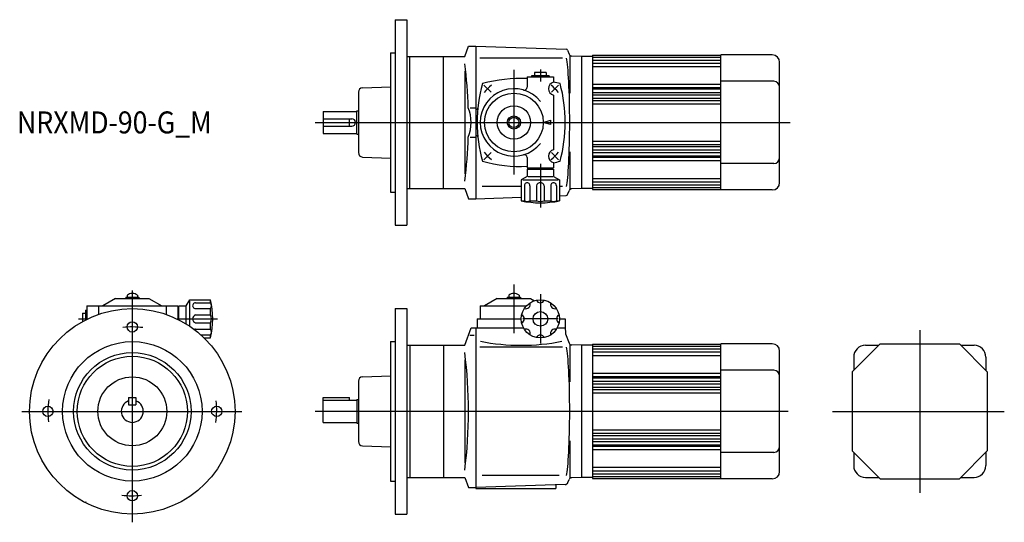
# Model space of a CAD drawing. Units: millimetres. Extents: x -77 to 594, y -76 to 267.
import ezdxf

# ---------------------------------------------------------------- set-up
doc = ezdxf.new("R2010")
doc.units = ezdxf.units.MM
doc.linetypes.add('DASHED', pattern=[4.5, 3, -1.5])
doc.styles.get("Standard").update_dxf_attribs({"font": 'ROMANS', "bigfont": 'EXTFONT'})

msp = doc.modelspace()

# ---------------------------------------------------------------- linework, layer by layer
at = {"color": 7, "linetype": 'Continuous'}
for p, q in [((179, 266.87), (187, 266.87)), ((179, 266.87), (179, 126.87)), ((187, 266.87), (187, 126.87)), ((226.5, 241.87), (229.05, 248.87)), ((229.05, 248.87), (234, 248.87)), ((234, 248.87), (234, 144.87)), ((234, 248.87), (295.67, 246.72)), ((176, 244.37), (179, 244.37)), ((176, 244.37), (176, 149.37)), ((187, 241.87), (212, 241.87)), ((189, 151.87), (189, 241.87)), ((212, 151.87), (212, 241.87)), ((212, 241.87), (226.5, 241.87)), ((296.58, 246.06), (297.54, 243.42)), ((298, 242.69), (298, 216.87)), ((306, 241.87), (299.35, 242.11)), ((306, 241.87), (306, 151.87)), ((313.5, 241.87), (306, 241.87)), ((306, 241.87), (306, 151.87)), ((313.5, 242.68), (401, 242.68)), ((313.5, 242.68), (313.5, 151.07)), ((401, 150.87), (401, 242.87)), ((436, 242.87), (401, 242.87)), ((293.04, 240.62), (236.81, 240.62)), ((313.5, 241.23), (401, 241.23)), ((313.5, 239.39), (401, 239.39)), ((313.5, 237.34), (401, 237.34)), ((313.5, 234.97), (401, 234.97)), ((441, 155.87), (441, 237.87)), ((226.5, 231.87), (226.5, 161.87)), ((284, 228.67), (272, 228.67)), ((272, 228.67), (272, 227.87)), ((282, 230.87), (274, 230.87)), ((274, 230.87), (274, 228.67)), ((275, 228.67), (275, 227.87)), ((281, 228.67), (281, 227.87)), ((282, 230.87), (282, 228.67)), ((284, 228.67), (284, 227.87)), ((269, 227.87), (287, 227.87)), ((269, 227.87), (269, 220.87)), ((287, 227.87), (287, 224.25)), ((313.5, 222.92), (401, 222.92)), ((437, 224.87), (401, 224.87)), ((154, 217.48), (154, 176.27)), ((156.9, 220.47), (176.1, 221.14)), ((287, 215.46), (287, 178.28)), ((313.5, 220.56), (401, 220.56)), ((313.5, 219.67), (401, 219.67)), ((313.5, 217.36), (401, 217.36)), ((313.5, 215.58), (401, 215.58)), ((313.5, 213.36), (401, 213.36)), ((313.5, 211.85), (401, 211.85)), ((313.5, 209.55), (401, 209.55)), ((130, 204.37), (130, 189.37)), ((130, 204.37), (153, 204.37)), ((153, 188.87), (153, 204.87)), ((153, 204.87), (154, 204.87)), ((230.17, 206.87), (234, 206.87)), ((234.52, 205.73), (234, 205.71)), ((130, 199.37), (149.5, 199.37)), ((148, 194.37), (148, 199.37)), ((280, 196.87), (285, 198.37)), ((285, 195.37), (280, 196.87)), ((285, 198.37), (285, 195.37)), ((130, 194.37), (149.5, 194.37)), ((130, 189.37), (153, 189.37)), ((153, 188.87), (154, 188.87)), ((234.52, 188.01), (234, 188.03)), ((230.17, 186.87), (234, 186.87)), ((313.5, 184.19), (401, 184.19)), ((313.5, 181.9), (401, 181.9)), ((298, 176.87), (298, 151.05)), ((313.5, 180.39), (401, 180.39)), ((313.5, 178.16), (401, 178.16)), ((313.5, 176.38), (401, 176.38)), ((156.9, 173.27), (176.1, 172.6)), ((269, 172.87), (269, 165.87)), ((287, 169.5), (287, 165.87)), ((313.5, 174.07), (401, 174.07)), ((313.5, 173.18), (401, 173.18)), ((313.5, 170.82), (401, 170.82)), ((437, 168.87), (401, 168.87)), ((269, 165.87), (287, 165.87)), ((269, 165.07), (287, 165.07)), ((269, 165.07), (269, 160.07)), ((272, 165.87), (272, 165.07)), ((275, 165.87), (275, 165.07)), ((281, 165.87), (281, 165.07)), ((284, 165.87), (284, 165.07)), ((287, 165.07), (287, 160.07)), ((269, 160.07), (265, 157.76)), ((265, 157.76), (265, 143.5)), ((266.14, 157.76), (290.1, 157.76)), ((269.64, 160.07), (286.42, 160.07)), ((287, 160.07), (291, 157.76)), ((291, 157.76), (291, 143.5)), ((313.5, 158.77), (401, 158.77)), ((313.5, 156.41), (401, 156.41)), ((313.5, 154.36), (401, 154.36)), ((176, 149.37), (179, 149.37)), ((187, 151.87), (212, 151.87)), ((212, 151.87), (226.5, 151.87)), ((226.5, 151.87), (229.05, 144.87)), ((265, 153.13), (238.39, 153.13)), ((267.09, 153.76), (267.09, 143.5)), ((270.92, 153.76), (270.92, 143.5)), ((275.29, 153.76), (275.29, 143.5)), ((280.71, 153.76), (280.71, 143.5)), ((285.07, 153.76), (285.07, 143.5)), ((288.91, 153.76), (288.91, 143.5)), ((293.04, 153.13), (291, 153.13)), ((296.58, 147.68), (297.54, 150.33)), ((306, 151.87), (299.35, 151.64)), ((313.5, 151.87), (306, 151.87)), ((313.5, 152.52), (401, 152.52)), ((313.5, 151.07), (401, 151.07)), ((436, 150.87), (401, 150.87)), ((229.05, 144.87), (234, 144.87)), ((234, 144.87), (265, 145.96)), ((265, 143.5), (267.09, 143.5)), ((270.92, 143.5), (275.29, 143.5)), ((280.71, 143.5), (285.07, 143.5)), ((288.91, 143.5), (291, 143.5)), ((291, 146.86), (295.67, 147.03)), ((179, 126.87), (187, 126.87)), ((-11.35, 77), (-20.01, 72)), ((-11.35, 77), (11.35, 77)), ((-4.5, 77.8), (4.5, 77.8)), ((-4.5, 77.8), (-4.5, 77)), ((-3.5, 79.11), (-3.5, 77.8)), ((3.5, 79.11), (3.5, 77.8)), ((4.5, 77.8), (4.5, 77)), ((11.35, 77), (20.01, 72)), ((36.8, 72), (39.11, 76)), ((39.11, 76), (53.37, 76)), ((39.11, 58.06), (39.11, 75.1)), ((43.11, 73.91), (53.37, 73.91)), ((53.37, 73.91), (53.37, 76)), ((248.65, 77), (239.99, 72)), ((248.65, 77), (271.35, 77)), ((255.5, 77.8), (264.5, 77.8)), ((255.5, 77.8), (255.5, 77)), ((256.5, 79.11), (256.5, 77.8)), ((263.5, 79.11), (263.5, 77.8)), ((264.5, 77.8), (264.5, 77)), ((271.35, 77), (274.11, 75.41)), ((-31.8, 69), (-31, 69)), ((-31.8, 69), (-31.8, 62.36)), ((-31, 72), (31, 72)), ((-31, 72), (-31, 62.76)), ((-23, 72), (-23, 66.11)), ((23, 72), (23, 66.11)), ((31, 72), (31, 62.76)), ((31, 69), (31.8, 69)), ((31.8, 72), (36.8, 72)), ((31.8, 62.36), (31.8, 72)), ((36.8, 59.55), (36.8, 71.42)), ((43.11, 70.07), (53.37, 70.07)), ((53.37, 65.71), (53.37, 70.07)), ((179, 70), (187, 70)), ((179, 70), (179, -70)), ((187, 70), (187, -70)), ((237, 72), (237, 63)), ((237, 72), (268.62, 72)), ((-34, 67), (-31.8, 67)), ((-34, 67), (-34, 61.19)), ((-31.8, 66), (-31, 66)), ((31, 66), (31.8, 66)), ((43.11, 65.71), (53.37, 65.71)), ((235, 63), (235, 57)), ((235, 63), (265, 63)), ((291, 63), (295, 63)), ((295, 63), (295, 57)), ((43.11, 60.29), (53.37, 60.29)), ((43.11, 55.92), (53.37, 55.92)), ((53.37, 55.92), (53.37, 60.29)), ((226.5, 45), (230.87, 57)), ((230.87, 57), (234, 57)), ((234, 57), (234, -52.5)), ((234, 57), (266.47, 57)), ((289.53, 57), (295, 57)), ((295, 57), (295.12, 53.47)), ((46.76, 52.09), (53.37, 52.09)), ((48.99, 50), (53.37, 50)), ((53.37, 50), (53.37, 52.09)), ((176, 47.5), (176, -47.5)), ((176, 47.5), (179, 47.5)), ((230.05, 52), (233, 52)), ((295.24, 52.86), (297.54, 46.55)), ((187, 45), (212, 45)), ((189, 45), (189, -45)), ((212, 45), (212, -45)), ((212, 45), (226.5, 45)), ((293.04, 43.74), (236.81, 43.74)), ((298, 45.82), (298, 20)), ((306, 45), (299.35, 45.23)), ((306, 45), (306, -45)), ((313.5, 45), (306, 45)), ((313.5, 45.8), (313.5, -45.8)), ((313.5, 45.8), (401, 45.8)), ((313.5, 44.36), (401, 44.36)), ((313.5, 42.52), (401, 42.52)), ((313.5, 40.46), (401, 40.46)), ((436, 46), (401, 46)), ((401, -46), (401, 46)), ((441, -41), (441, 41)), ((509.51, 46), (490.51, 27)), ((499.51, 45), (508.51, 45)), ((509.51, 46), (563.51, 46)), ((563.51, 46), (582.51, 27)), ((564.51, 45), (573.51, 45)), ((226.5, 35), (226.5, -35)), ((313.5, 38.1), (401, 38.1)), ((491.51, 37), (491.51, 28)), ((581.51, 37), (581.51, 28)), ((437, 28), (401, 28)), ((490.51, 27), (490.51, -27)), ((582.51, 27), (582.51, -27)), ((154, 20.6), (154, -20.6)), ((156.9, 23.6), (176.1, 24.27)), ((313.5, 26.05), (401, 26.05)), ((313.5, 23.69), (401, 23.69)), ((313.5, 22.8), (401, 22.8)), ((313.5, 20.49), (401, 20.49)), ((313.5, 18.71), (401, 18.71)), ((313.5, 16.48), (401, 16.48)), ((313.5, 14.98), (401, 14.98)), ((-2.5, 9.5), (-2.5, 4.5)), ((-2.5, 9.5), (2.5, 9.5)), ((2.5, 9.5), (2.5, 4.5)), ((130, -7.5), (130, 9.5)), ((130, 9.5), (148, 9.5)), ((130, 7.5), (153, 7.5)), ((148, 7.5), (148, 9.5)), ((153, 8), (153, -8)), ((153, 8), (154, 8)), ((313.5, 12.68), (401, 12.68)), ((-2.5, 4.5), (2.5, 4.5)), ((130, -7.5), (153, -7.5)), ((153, -8), (154, -8)), ((313.5, -12.68), (401, -12.68)), ((298, -20), (298, -45.82)), ((313.5, -14.98), (401, -14.98)), ((313.5, -16.48), (401, -16.48)), ((313.5, -18.71), (401, -18.71)), ((156.9, -23.6), (176.1, -24.27)), ((313.5, -20.49), (401, -20.49)), ((313.5, -22.8), (401, -22.8)), ((313.5, -23.69), (401, -23.69)), ((313.5, -26.05), (401, -26.05)), ((437, -28), (401, -28)), ((490.51, -27), (509.51, -46)), ((491.51, -28), (491.51, -37)), ((563.51, -46), (582.51, -27)), ((581.51, -28), (581.51, -37)), ((313.5, -38.1), (401, -38.1)), ((187, -45), (212, -45)), ((212, -45), (226.5, -45)), ((226.5, -45), (229.05, -52)), ((290.89, -43.74), (238.39, -43.74)), ((296.81, -48.56), (297.54, -46.55)), ((306, -45), (299.35, -45.23)), ((313.5, -45), (306, -45)), ((313.5, -40.46), (401, -40.46)), ((313.5, -42.52), (401, -42.52)), ((313.5, -44.36), (401, -44.36)), ((313.5, -45.8), (401, -45.8)), ((436, -46), (401, -46)), ((499.51, -45), (508.51, -45)), ((509.51, -46), (563.51, -46)), ((564.51, -45), (573.51, -45)), ((176, -47.5), (179, -47.5)), ((229.05, -52), (234, -52)), ((295, -49.87), (234, -52)), ((234, -52.5), (288.5, -52.5)), ((288.5, -50.1), (288.5, -52.5)), ((179, -70), (187, -70))]:
    msp.add_line(p, q, dxfattribs=at)
at = {"color": 3, "linetype": 'Continuous'}
for p, q in [((260, 232.72), (260, 161.39)), ((278, 232.98), (278, 224.73)), ((244.49, 217.38), (239.54, 222.33)), ((285.51, 217.38), (290.46, 222.33)), ((124.59, 196.87), (448.17, 196.87)), ((244.49, 176.37), (239.54, 171.42)), ((285.51, 176.37), (290.46, 171.42)), ((278, 168.65), (278, 138.82)), ((0, 82.37), (0, -75.62)), ((260, 86.32), (260, 53.37)), ((278, 79.94), (278, 46.31)), ((-36.7, 63), (-30.52, 63)), ((30.52, 63), (57.96, 63)), ((290.07, 63), (266.04, 63)), ((536.51, 55.27), (536.51, -55.42)), ((-75.21, 0), (74.59, 0)), ((446.8, 0), (124.59, 0)), ((477.09, 0), (594.11, 0))]:
    msp.add_line(p, q, dxfattribs=at)
at = {"color": 7, "linetype": 'Continuous'}
for centre, radius in [((260, 196.87), 20), ((260, 196.87), 11.35), ((260, 196.87), 4.5), ((260, 196.87), 3.5), ((278, 63), 13), ((0, 0), 70), ((278, 63), 5), ((0, 57.5), 3.5), ((0, 0), 47.5), ((0, 0), 40), ((0, 0), 37.5), ((0, 0), 23.5), ((-57.5, 0), 3.5), ((57.5, 0), 3.5), ((0, -57.5), 3.5)]:
    msp.add_circle(centre, radius, dxfattribs=at)
for centre, radius, start, end in [((295.64, 245.72), 1, 20, 88), ((299.42, 244.1), 2, 200, 268), ((436, 237.87), 5, 0, 90), ((-86.22, 196.87), 315.27, 1.81765, 7.28904), ((335, 196.87), 100, 164.6681, 195.33188), ((265, 126.87), 100, 87.70755, 105.33192), ((287.98, 219.85), 4.5, 102.59126, 257.40871), ((265, 126.87), 100, 74.66807, 77.29095), ((195, 196.87), 100, 344.66807, 15.3319), ((437, 220.87), 4, 0, 90), ((157, 217.48), 3, 92.00016, 180.00002), ((260, 196.87), 23, 38.49996, 321.50001), ((267, 220.87), 2, 253.73983, 0), ((204.61, 196.87), 26.26, 337.61787, 22.38213), ((234.48, 206.73), 1, 272, 354.39881), ((149.5, 196.87), 2.5, 270.00002, 89.99998), ((234.48, 187.02), 1, 5.60119, 88), ((-86.22, 196.87), 315.27, 352.71096, 358.18235), ((157, 176.27), 3, 180.00004, 267.99984), ((267, 172.87), 2, 0, 106.26017), ((287.98, 173.89), 4.5, 102.59094, 257.40904), ((265, 266.87), 100, 254.66806, 272.29244), ((265, 266.87), 100, 282.70903, 285.33191), ((437, 172.87), 4, 270, 0), ((269.01, 153.85), 1.92, 357.55025, 182.43909), ((278, 152.93), 2.84, 17.15544, 162.84459), ((286.99, 153.85), 1.92, 357.54775, 182.43887), ((436, 155.87), 5, 270, 0), ((295.64, 148.03), 1, 272, 340), ((299.42, 149.64), 2, 92, 160), ((278, 202.07), 60, 257.48665, 282.51333), ((269.01, 146.92), 3.92, 240.75763, 299.24234), ((278, 150.6), 7.6, 249.09664, 290.90333), ((286.99, 146.92), 3.92, 240.75764, 299.24233), ((0, 75.02), 5.38, 49.40897, 130.59103), ((43.03, 71.99), 1.92, 87.54548, 272.43887), ((-5.2, 63), 60, 347.48665, 12.51333), ((49.95, 71.99), 3.92, 330.75764, 29.24233), ((260, 75.02), 5.38, 49.40897, 130.59103), ((268.1, 72.9), 3, 250.37697, 19.62303), ((278, 77), 3, 205.37698, 334.62303), ((287.9, 72.9), 3, 160.37697, 289.62302), ((43.95, 63), 2.84, 107.15544, 252.84459), ((46.28, 63), 7.6, 339.09664, 20.90333), ((264, 63), 3, 295.37697, 64.62303), ((292, 63), 3, 115.37696, 244.62301), ((43.03, 54.01), 1.92, 87.55178, 112.54974), ((49.95, 54.01), 3.92, 330.75762, 29.24234), ((268.1, 53.1), 3, 340.37697, 109.62303), ((287.9, 53.1), 3, 70.37696, 199.62302), ((265, 187.46), 142.46, 258.72292, 281.20276), ((278, 49), 3, 25.37697, 154.62302), ((297.12, 53.54), 2, 182, 200), ((299.42, 47.23), 2, 200, 268), ((436, 41), 5, 0, 90), ((499.51, 37), 8, 90, 180), ((573.51, 37), 8, 0, 90), ((-86.22, 0), 315.27, 352.71096, 7.28904), ((437, 24), 4, 0, 90), ((157, 20.6), 3, 92.00015, 180.00002), ((0, 0), 7.5, 109.47122, 70.52878), ((157, -20.6), 3, 180.00004, 267.99984), ((437, -24), 4, 270, 0), ((499.51, -37), 8, 180, 270), ((573.51, -37), 8, 270, 0), ((299.42, -47.23), 2, 92, 160), ((436, -41), 5, 270, 0), ((294.93, -47.87), 2, 272, 340)]:
    msp.add_arc(centre, radius, start, end, dxfattribs=at)
at = {"color": 3, "linetype": 'Continuous'}
for centre, radius, start, end in [((265, 196.87), 32.5, 128.82668, 141.17329), ((265, 196.87), 32.5, 38.82669, 51.17329), ((265, 196.87), 32.5, 218.8267, 231.17329), ((265, 196.87), 32.5, 308.82669, 321.17328), ((0, 0), 57.5, 82.84219, 96.35241), ((0, 0), 57.5, 171.94622, 187.15781), ((0, 0), 57.5, 352.47011, 7.15781), ((0, 0), 57.5, 262.84218, 276.35241)]:
    msp.add_arc(centre, radius, start, end, dxfattribs=at)
at = {"color": 3, "linetype": 'DASHED'}
for radius, start in [(2, 329.69987), (5.2, 330.88039)]:
    msp.add_arc((-36.4, -59.8), radius, start, 339.99995, dxfattribs=at)
at = {"color": 7, "linetype": 'Continuous'}
for centre in [(295, 196.9), (295, 0.02)]:
    msp.add_ellipse(centre, major_axis=(0, -45.26), ratio=0.06629, start_param=0.257241, end_param=2.880294, dxfattribs=at)

# ---------------------------------------------------------------- texts
at = {"color": 7, "insert": (-78.57, 189.37), "char_height": 15, "attachment_point": 7}
msp.add_mtext('{\\W0.888889;NRXMD-90-G_M}', dxfattribs=at)

doc.saveas('drawing.dxf')
